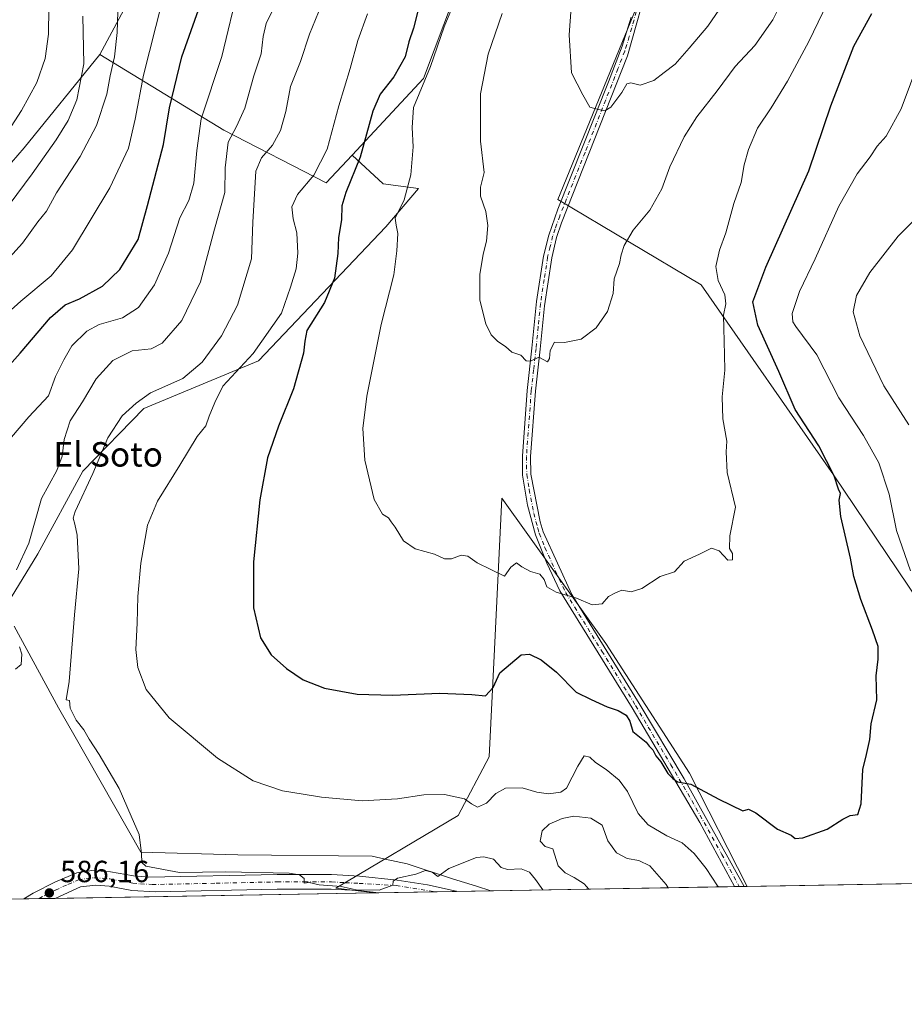
# Model space of a CAD drawing. Units: metres. Extents: x 617484 to 620930, y 4741001 to 4743373.
# Drawn here: x 619515 to 619805, y 4741001 to 4741323 of the extents above; entities that cross this region are included whole.
import ezdxf
from ezdxf.enums import TextEntityAlignment as Align

# ---------------------------------------------------------------- set-up
doc = ezdxf.new("R2010")
doc.units = ezdxf.units.M
doc.header["$MEASUREMENT"] = 0
doc.linetypes.add('DGN Style 4', pattern=[2.6384748266838614, 1.318413404963828, -0.6592067024819142, 0.001648016756204785, -0.6592067024819142])
for name, color, linetype, lineweight in [('Arbolado forestal CxS', 92, 'Continuous', 0), ('Comarca CxS', 21, 'Continuous', 0), ('Comunidad Autónoma CxS', 142, 'Continuous', 0), ('Cultivos herbáceos CxS', 92, 'Continuous', 0), ('Curva de nivel maestra', 30, 'Continuous', 30), ('Curva de nivel normal', 30, 'Continuous', 0), ('Entidad de ámbito territorial', 7, 'Continuous', 0), ('Entidad de ámbito territorial CxS', 92, 'Continuous', 0), ('Matorral CxS', 135, 'Continuous', 0), ('Municipio CxS', 4, 'Continuous', 0), ('Pista no pavimentada Cxs', 111, 'Continuous', 0), ('Pista no pavimentada eje', 91, 'DGN Style 4', 0), ('Provincia CxS', 1, 'Continuous', 0), ('Punto de cota en terreno', 7, 'Continuous', 0), ('Roquedo CxS', 135, 'Continuous', 0), ('Rótulo de punto de cota en terreno', 7, 'Continuous', 0), ('Texto cartográfico', 7, 'Continuous', 0)]:
    doc.layers.add(name, color=color, linetype=linetype, lineweight=lineweight)
doc.styles.add('Style-Arial', font='txt')

# ---------------------------------------------------------------- blocks, each defined once
blk = doc.blocks.new('*U17')
at = {"layer": 'Cultivos herbáceos CxS', "color": 92, "linetype": 'Continuous', "lineweight": 0}
for points in [[(619812.1047, 4741591.444300001, 536.1245999999956), (619803.9738999996, 4741581.686699999, 536.3898000000045), (619802.4259000003, 4741555.885500001, 537.5148999999947), (619794.6816999996, 4741515.383500001, 540.3025999999954), (619783.3645000001, 4741485.6031, 542.3224999999948), (619763.1127000004, 4741428.424100001, 547.9195999999939), (619753.5285, 4741394.3257, 550.9128000000055), (619727.6205000002, 4741352.6501, 555.8564000000042), (619691.4530999997, 4741264.079100001, 562.4524999999994), (619738.2912999997, 4741236.132900001, 568.904999999999), (619781.5626999997, 4741173.929500001, 575.3475000000036), (619816.4789000005, 4741122.0931, 579.8883999999962)], [(619929.6160000004, 4741042.264699999, 598.5476000000053), (619753.4166000001, 4741039.214500001, 577.8616000000038), (619734.5526999999, 4741076.2455, 574.8043000000034), (619707.1753000002, 4741118.754100001, 571.2712999999932), (619673.1589000003, 4741166.306299999, 568.1803000000073), (619670.6823000005, 4741116.900900001, 573.4621000000043), (619668.9143000003, 4741081.633099999, 578.1009000000049), (619658.7758999999, 4741062.476299999, 580.8390999999974), (619618.7695000004, 4741038.6129, 585.501099999994), (619631.5113000004, 4741037.1042, 585.5553000000073), (618662.7002999998, 4741020.3333, 570.7842999999993)], [(619508.9688999997, 4741127.8367, 591.9456000000064), (619521.3591, 4741148.1205, 589.8102000000072), (619536.0025000004, 4741175.1645, 588.2053000000016), (619555.9829000002, 4741195.6183, 585.0173000000068), (619593.4493000006, 4741211.223900001, 580.5197999999946), (619635.1162999999, 4741255.092900001, 572.0553999999975), (619645.8217000002, 4741267.6261, 570.006899999993), (619634.3331000004, 4741269.1931, 572.8325000000041), (619624.1727, 4741278.583500001, 577.6206999999995), (619647.5170999998, 4741303.626499999, 572.4367000000057), (619657.6555000005, 4741330.670499999, 571.8653999999951)]]:
    blk.add_polyline3d(points, dxfattribs=at)
blk = doc.blocks.new('5PATER')
at = {"layer": 'Roquedo CxS', "linetype": 'Continuous', "lineweight": 0}
h = blk.add_hatch(color=51, dxfattribs=at)
edge = h.paths.add_edge_path()
edge.add_ellipse((0, 0), major_axis=(-0.1095731443231308, -0.1110710700762829), ratio=0.9994222409660322, start_angle=0, end_angle=360)
blk = doc.blocks.new('*U22')
at = {"layer": 'Pista no pavimentada Cxs', "color": 111, "linetype": 'Continuous', "lineweight": 0}
blk.add_polyline3d([(619552.6601, 4741042.640100001, 585.8209999999963), (619557.6401000004, 4741042.220100001, 585.7363000000041), (619599.5900999998, 4741043.0601, 586.4348999999929), (619617.4001000002, 4741043.0601, 584.9036000000051), (619626.5800999999, 4741042.5701, 584.9104999999981), (619638.9200999998, 4741041.2601, 589.9465000000055), (619648.8101000005, 4741039.7601, 589.6376000000018), (619658.1250999998, 4741037.620100001, 586.9480999999942), (619658.3096000003, 4741037.5681, 586.9021999999968), (619632.8461999996, 4741037.1273, 591.1187999999966), (619632.8201000001, 4741037.130100001, 591.0639999999985), (619626.2001, 4741037.8301, 585.758600000001), (619617.2801000001, 4741038.300100001, 586.1137000000017), (619599.6401000004, 4741038.3101, 592.1962000000058), (619559.7600999996, 4741037.4301, 586.8029999999999), (619552.0800999999, 4741037.9101, 586.9796999999963), (619544.6401000004, 4741039.270099999, 586.8369999999995), (619540.2401000002, 4741039.670100001, 586.7768999999971), (619535.2801000001, 4741039.030099999, 586.8022999999957), (619526.9283999996, 4741035.2938, 586.8539000000019), (619516.6944000004, 4741035.116599999, 586.373900000006), (619516.7001, 4741035.120100001, 586.3739999999962), (619519.8201000001, 4741037.0101, 586.4232000000047), (619527.0500999996, 4741040.690099999, 586.5804999999964), (619534.0401, 4741043.6601, 586.4879999999976), (619538.9901000002, 4741044.460100001, 586.347099999999), (619545.1300999997, 4741044.0101, 586.1257000000041)], close=True, dxfattribs=at)

msp = doc.modelspace()

# ---------------------------------------------------------------- linework, layer by layer
at = {"layer": 'Arbolado forestal CxS', "color": 92, "linetype": 'Continuous', "lineweight": 0}
for points in [[(619748.5957000004, 4741609.595699999, 545.5005999999995), (619737.4798999997, 4741543.4637, 549.1665000000066), (619737.4793999996, 4741543.4608, 549.1668000000063), (619737.4792, 4741543.457900001, 549.1670000000013), (619739.3897000002, 4741490.7071, 552.7774999999965), (619732.3498999998, 4741454.509299999, 555.3853999999993), (619714.9807000002, 4741459.362700001, 560.123900000006), (619696.9955000002, 4741462.087900001, 565.4544000000024), (619685.0050999997, 4741463.904899999, 568.483699999997), (619675.5403000005, 4741422.4737, 570.4008999999933), (619674.4637000002, 4741399.0625, 570.1388000000006), (619674.8857000005, 4741386.8101, 569.7734999999957), (619687.5614999998, 4741378.3595, 564.9168999999965), (619697.7005000003, 4741374.5571, 561.698900000003), (619693.8293000003, 4741362.787500001, 562.3907000000036), (619678.0592999998, 4741342.5123, 565.6394), (619657.6555000005, 4741330.670499999, 571.8653999999951), (619647.5170999998, 4741303.626499999, 572.4367000000057), (619624.1727, 4741278.583500001, 577.6206999999995)], [(619601.4823000003, 4741510.879100001, 596.8616000000038), (619591.8639000002, 4741498.5767, 599.9481999999989), (619593.2182999998, 4741483.4749, 597.7119999999995), (619597.1397000002, 4741462.7455, 595.1815999999963), (619600.0349000003, 4741430.790899999, 594.2017999999953), (619590.8997, 4741394.734300001, 598.2857999999978), (619569.2654999997, 4741395.2159, 607.7290999999968), (619555.8037, 4741338.006100001, 608.6514000000025), (619541.6375000002, 4741311.515699999, 613.3812999999936)], [(619816.4789000005, 4741122.0931, 579.8883999999962), (619781.5626999997, 4741173.929500001, 575.3475000000036), (619738.2912999997, 4741236.132900001, 568.904999999999), (619691.4530999997, 4741264.079100001, 562.4524999999994), (619727.6205000002, 4741352.6501, 555.8564000000042), (619753.5285, 4741394.3257, 550.9128000000055), (619799.7100999998, 4741381.935500001, 563.949099999998), (619858.0953000003, 4741351.7675, 585.2171999999991)], [(619753.5285, 4741394.3257, 550.9128000000055), (619727.6205000002, 4741352.6501, 555.8564000000042), (619691.4530999997, 4741264.079100001, 562.4524999999994), (619738.2912999997, 4741236.132900001, 568.904999999999), (619781.5626999997, 4741173.929500001, 575.3475000000036), (619816.4789000005, 4741122.0931, 579.8883999999962), (619831.1206999999, 4741089.413699999, 580.6656999999977), (619873.9222999997, 4741065.749500001, 587.0948999999965), (619892.2210999997, 4741072.5601, 591.8309000000008), (619920.9823000003, 4741059.039100001, 596.1272999999928)], [(619555.8037, 4741338.006100001, 608.6514000000025), (619541.6375000002, 4741311.515699999, 613.3812999999936), (619516.8636999996, 4741280.984099999, 619.247000000003), (619502.2125000004, 4741264.186899999, 619.8141000000032)], [(619657.6555000005, 4741330.670499999, 571.8653999999951), (619647.5170999998, 4741303.626499999, 572.4367000000057), (619624.1727, 4741278.583500001, 577.6206999999995), (619615.6793000001, 4741269.472300001, 579.2679000000062), (619582.1869000001, 4741286.724099999, 592.727899999998), (619541.6375000002, 4741311.515699999, 613.3812999999936), (619555.8037, 4741338.006100001, 608.6514000000025)], [(619541.6375000002, 4741311.515699999, 613.3812999999936), (619516.8636999996, 4741280.984099999, 619.247000000003), (619502.2125000004, 4741264.186899999, 619.8141000000032), (619512.3498999998, 4741242.776699999, 611.0335999999952), (619464.0268999999, 4741194.8619, 612.9265000000014), (619454.3041000003, 4741186.5965, 611.5942000000068), (619458.2770999996, 4741176.588300001, 607.9861999999994), (619463.6195, 4741168.575099999, 604.9192999999941), (619471.6327000001, 4741157.890100001, 601.6201000000001), (619482.6514999997, 4741150.5441, 598.8815000000031), (619488.6939000003, 4741143.612700001, 597.0026999999973)], [(619541.6375000002, 4741311.515699999, 613.3812999999936), (619582.1869000001, 4741286.724099999, 592.727899999998), (619615.6793000001, 4741269.472300001, 579.2679000000062), (619624.1727, 4741278.583500001, 577.6206999999995)]]:
    msp.add_polyline3d(points, dxfattribs=at)
at = {"layer": 'Comarca CxS', "color": 21, "linetype": 'Continuous', "lineweight": 0, "flags": 128}
msp.add_lwpolyline([(618132.5334289555, 4741011.155610857), (617523.9200008912, 4741000.619982563), (617519.8608133165, 4741238.534447791), (617500.84817694, 4742352.890740405), (617493.1804753676, 4742802.305084017), (617484.4500008923, 4743314.009982537), (617749.2882738688, 4743318.59533412), (619507.7041355165, 4743349.040159428), (619998.4093414337, 4743357.536121389), (620889.8300009179, 4743372.969982538), (620930.4500009177, 4741059.589982562), (620010.1790010156, 4741043.659290373), (619669.5183238689, 4741037.762157476)], close=True, dxfattribs=at)
at = {"layer": 'Comunidad Autónoma CxS', "color": 142, "linetype": 'Continuous', "lineweight": 0, "flags": 128}
msp.add_lwpolyline([(618132.5334289555, 4741011.155610857), (617523.9200008912, 4741000.619982563), (617519.8608133165, 4741238.534447791), (617500.84817694, 4742352.890740405), (617493.1804753676, 4742802.305084017), (617484.4500008923, 4743314.009982537), (617749.2882738688, 4743318.59533412), (619507.7041355165, 4743349.040159428), (619998.4093414337, 4743357.536121389), (620889.8300009179, 4743372.969982538), (620930.4500009177, 4741059.589982562), (620010.1790010156, 4741043.659290373), (619669.5183238689, 4741037.762157476)], close=True, dxfattribs=at)
at = {"layer": 'Cultivos herbáceos CxS', "color": 92, "linetype": 'Continuous', "lineweight": 0, "extrusion": (-0.116565029162215, -0.002017865280892392, 0.9931810117980108), "elevation": -81234.43222610849, "flags": 128}
msp.add_lwpolyline([(-4729602.006048421, 697180.5175164439), (-4729602.006048421, 697003.0817851523)], dxfattribs=at)
at = {"layer": 'Cultivos herbáceos CxS', "color": 92, "linetype": 'Continuous', "lineweight": 0, "extrusion": (0.01024184439825592, 0.0001772930122343122, 0.9999475352189783), "elevation": 7772.246851278436, "flags": 128}
msp.add_lwpolyline([(619593.0150399521, 4741035.800746988), (619488.4265510958, 4741033.990346959)], dxfattribs=at)
at = {"layer": 'Cultivos herbáceos CxS', "color": 92, "linetype": 'Continuous', "lineweight": 0, "extrusion": (-0.04459587580115699, -0.0007719825747168616, 0.9990048107513958), "elevation": -30702.18841698905, "flags": 128}
msp.add_lwpolyline([(-4729602.316085461, 700809.9332241568), (-4729602.316085461, 700686.2721525824)], dxfattribs=at)
at = {"layer": 'Cultivos herbáceos CxS', "color": 92, "linetype": 'Continuous', "lineweight": 0, "extrusion": (-0.0302764726097703, -0.0005239490875961897, 0.9995414251964065), "elevation": -20654.8290066414, "flags": 128}
msp.add_lwpolyline([(-4729605.920967414, 701158.7268770846), (-4729605.920967414, 701153.6675999697)], dxfattribs=at)
at = {"layer": 'Cultivos herbáceos CxS', "color": 92, "linetype": 'Continuous', "lineweight": 0, "extrusion": (-0.03714186176393482, -0.000643456554123707, 0.999309795843297), "elevation": -25474.81185533697, "flags": 128}
msp.add_lwpolyline([(-4729592.730916487, 701094.3229694132), (-4729592.730916487, 701089.1409158021)], dxfattribs=at)
at = {"layer": 'Cultivos herbáceos CxS', "color": 92, "linetype": 'Continuous', "lineweight": 0}
for points in [[(619748.5957000004, 4741609.595699999, 545.5005999999995), (619737.4798999997, 4741543.4637, 549.1665000000066), (619737.4793999996, 4741543.4608, 549.1668000000063), (619737.4792, 4741543.457900001, 549.1670000000013), (619739.3897000002, 4741490.7071, 552.7774999999965), (619732.3498999998, 4741454.509299999, 555.3853999999993), (619714.9807000002, 4741459.362700001, 560.123900000006), (619696.9955000002, 4741462.087900001, 565.4544000000024), (619685.0050999997, 4741463.904899999, 568.483699999997), (619675.5403000005, 4741422.4737, 570.4008999999933), (619674.4637000002, 4741399.0625, 570.1388000000006), (619674.8857000005, 4741386.8101, 569.7734999999957), (619687.5614999998, 4741378.3595, 564.9168999999965), (619697.7005000003, 4741374.5571, 561.698900000003), (619693.8293000003, 4741362.787500001, 562.3907000000036), (619678.0592999998, 4741342.5123, 565.6394), (619657.6555000005, 4741330.670499999, 571.8653999999951), (619647.5170999998, 4741303.626499999, 572.4367000000057), (619624.1727, 4741278.583500001, 577.6206999999995)], [(619753.5285, 4741394.3257, 550.9128000000055), (619727.6205000002, 4741352.6501, 555.8564000000042), (619691.4530999997, 4741264.079100001, 562.4524999999994), (619738.2912999997, 4741236.132900001, 568.904999999999), (619781.5626999997, 4741173.929500001, 575.3475000000036), (619816.4789000005, 4741122.0931, 579.8883999999962), (619831.1206999999, 4741089.413699999, 580.6656999999977), (619873.9222999997, 4741065.749500001, 587.0948999999965), (619892.2210999997, 4741072.5601, 591.8309000000008), (619920.9823000003, 4741059.039100001, 596.1272999999928)], [(619488.6939000003, 4741143.612700001, 597.0026999999973), (619508.9688999997, 4741127.8367, 591.9456000000064), (619521.3591, 4741148.1205, 589.8102000000072), (619536.0025000004, 4741175.1645, 588.2053000000016), (619555.9829000002, 4741195.6183, 585.0173000000068), (619593.4493000006, 4741211.223900001, 580.5197999999946), (619635.1162999999, 4741255.092900001, 572.0553999999975), (619645.8217000002, 4741267.6261, 570.006899999993), (619634.3331000004, 4741269.1931, 572.8325000000041), (619624.1727, 4741278.583500001, 577.6206999999995)], [(619753.4165000003, 4741039.214600001, 577.8616000000038), (619734.5526999999, 4741076.2455, 574.8043000000034), (619707.1753000002, 4741118.754100001, 571.2712999999932), (619673.1589000003, 4741166.306299999, 568.1803000000073), (619670.6823000005, 4741116.900900001, 573.4621000000043), (619668.9143000003, 4741081.633099999, 578.1009000000049), (619658.7758999999, 4741062.476299999, 580.8390999999974), (619618.7695000004, 4741038.6129, 585.501099999994), (619631.5104, 4741037.1043, 585.5553000000073)]]:
    msp.add_polyline3d(points, dxfattribs=at)
at = {"layer": 'Curva de nivel maestra', "color": 30, "linetype": 'Continuous', "lineweight": 30, "flags": 128}
for points, elevation in [([(619510.3799999999, 4741207.9301), (619515.5700000003, 4741213.780099999), (619525.4600000001, 4741225.420100001), (619530.2400000002, 4741229.590100001), (619534.9199999999, 4741231.5701), (619542.4500000002, 4741235.640100001), (619548.1799999997, 4741241.100099999), (619554.1200000001, 4741250.950099999), (619557.2199999997, 4741262.110099999), (619562.4699999997, 4741282.110099999), (619564.3700000001, 4741294.0601), (619568.4600000001, 4741310.770099999), (619573.9199999999, 4741326.100099999)], 600), ([(619645.6699999999, 4741325.6801), (619644.2100000001, 4741320.100099999), (619642.6600000003, 4741315.6601), (619641.4500000002, 4741310.7301), (619637.7999999998, 4741304.1801), (619633.2599999999, 4741298.4801), (619630.9400000004, 4741292.920100001), (619626.75, 4741277.880100001), (619622.0199999996, 4741266.4001), (619620.7599999999, 4741261.9901), (619620.6500000004, 4741257.4301), (619619.7199999997, 4741251.620100001), (619619.4199999999, 4741246.370100001), (619618.3600000005, 4741238.2601), (619615.1100000005, 4741230.3101), (619609.3499999996, 4741221.1501), (619608.6799999997, 4741217.720100001), (619608.2199999997, 4741213.770099999), (619604.9600000001, 4741202.030099999), (619600.0199999996, 4741189.850099999), (619596.4199999999, 4741179.470100001), (619593.9800000006, 4741165.800100001), (619591.8399999999, 4741145.440099999), (619591.8200000003, 4741130.420100001), (619594.1100000005, 4741120.600099999), (619597.6500000004, 4741115.030099999), (619602.6299999999, 4741110.5001), (619608.1500000004, 4741106.840100001), (619615.0599999996, 4741104.0701), (619625.7300000006, 4741102.110099999), (619637.3899999997, 4741101.8101), (619652.7800000003, 4741102.440099999), (619663.2599999999, 4741102.0001), (619667.8200000003, 4741101.610099999), (619670.2400000002, 4741104.300100001), (619672.4400000004, 4741109.100099999), (619679.4800000006, 4741115.0601), (619682.1699999999, 4741115.2601), (619685.9600000001, 4741113.340100001), (619690.9800000006, 4741109.300100001), (619697.4600000001, 4741102.780099999), (619702.3899999997, 4741100.340100001), (619707.5999999996, 4741098.040100001), (619711.2199999997, 4741096.8101), (619713.7599999999, 4741095.280099999), (619714.9600000001, 4741093.270099999), (619716, 4741089.880100001), (619720.3700000001, 4741086.420100001), (619721.3600000005, 4741085.0801), (619722.4900000002, 4741083.970100001), (619723.54, 4741082.0001), (619725.1299999999, 4741079.940099999), (619727.4400000004, 4741076.1601), (619729, 4741074.5801), (619730.5599999996, 4741073.4901), (619734.8899999997, 4741072.6501), (619744.1100000005, 4741067.8201), (619751.9500000002, 4741063.950099999), (619753.8499999996, 4741064.530099999), (619756.2100000001, 4741063.2601), (619763.25, 4741057.9901), (619767.8099999996, 4741056.030099999), (619769.04, 4741054.870100001), (619771.6200000001, 4741055.090100001), (619779.5599999996, 4741057.9001), (619784.6200000001, 4741061.2301), (619787.0599999996, 4741062.4001), (619789.6299999999, 4741062.770099999), (619790.6799999997, 4741066.2401), (619791.1799999997, 4741077.440099999), (619792.4400000004, 4741082.4001), (619793.5199999996, 4741087.270099999), (619793.9900000002, 4741092.470100001), (619795.75, 4741100.2301), (619795.5300000003, 4741108.1601), (619796.25, 4741113.600099999), (619796.1799999997, 4741117.770099999), (619794.4000000004, 4741123.110099999), (619790.54, 4741133.100099999), (619788.25, 4741140.640100001), (619787.1699999999, 4741146.610099999), (619784.0599999996, 4741160.2501), (619783.4299999997, 4741165.6801), (619783.9400000004, 4741167.780099999), (619783.2100000001, 4741169.2601), (619781.8499999996, 4741173.5601), (619776.7800000003, 4741183.460100001), (619769.0700000003, 4741195.350099999), (619763.6900000004, 4741207.710100001), (619756.8799999999, 4741222.920100001), (619755.2599999999, 4741230.5801), (619759.4600000001, 4741241.920100001), (619773.5199999996, 4741273.390100001), (619780.7000000002, 4741294.710100001), (619788.25, 4741314.210100001), (619794.1900000004, 4741324.960100001)], 574.9999999999999)]:
    msp.add_lwpolyline(points, dxfattribs=dict(at, elevation=elevation))
at = {"layer": 'Curva de nivel normal', "color": 30, "linetype": 'Continuous', "lineweight": 0, "flags": 128}
for points, elevation in [([(619696.7800000003, 4741340.440099999), (619695.1399999997, 4741317.950099999), (619695.9299999997, 4741305.5101), (619699.6399999997, 4741298.340100001), (619701.8600000005, 4741294.2401), (619704.2599999999, 4741293.630100001), (619706.8200000003, 4741293.100099999), (619708.75, 4741294.2401), (619712.4000000004, 4741299.110099999), (619714.04, 4741301.970100001), (619715.29, 4741302.280099999), (619718.3799999999, 4741301.4901), (619722.79, 4741303.020099999), (619726.1799999997, 4741305.6501), (619729.8099999996, 4741308.4001), (619734.3600000005, 4741313.600099999), (619740.5, 4741320.8301), (619748.0899999999, 4741332.0001)], 560), ([(619512.6799999997, 4741186.270099999), (619518.3799999999, 4741192.9101), (619524.7800000003, 4741199.7401), (619527.1299999999, 4741206.1601), (619529.8300000001, 4741211.540100001), (619532.4199999999, 4741216.110099999), (619537.3099999996, 4741221.0101), (619541.3899999997, 4741223.1601), (619549.04, 4741225.3101), (619554.2599999999, 4741228.690099999), (619559.4699999997, 4741236.100099999), (619564.0499999998, 4741246.440099999), (619567.7199999997, 4741258.100099999), (619570.6900000004, 4741263.770099999), (619572.3600000005, 4741269.360099999), (619573.3200000003, 4741280.110099999), (619574.7400000002, 4741290.420100001), (619581.4800000006, 4741310.9101), (619587.0700000003, 4741334.0601)], 595), ([(619673.2400000002, 4741324.920100001), (619668.6699999999, 4741311.640100001), (619666.1200000001, 4741298.630100001), (619666.1200000001, 4741283.120100001), (619667.3600000005, 4741272.840100001), (619666.1799999997, 4741268.120100001), (619666.1699999999, 4741265.120100001), (619667.8600000005, 4741260.1801), (619668.5099999999, 4741255.5001), (619668.1399999997, 4741250.420100001), (619667.0199999996, 4741246.120100001), (619665.9000000004, 4741239.4901), (619665.9199999999, 4741231.100099999), (619667.8700000001, 4741223.350099999), (619669.6500000004, 4741219.790100001), (619671.7599999999, 4741217.5601), (619674.2699999996, 4741215.9801), (619676.4199999999, 4741214.130100001), (619679.3799999999, 4741213.090100001), (619681.0300000003, 4741211.220100001), (619682.4800000006, 4741211.130100001), (619685.25, 4741212.450099999), (619688.04, 4741210.9301), (619688.6900000004, 4741212.040100001), (619688.9400000004, 4741214.590100001), (619690.3399999999, 4741217.3101), (619693.6299999999, 4741217.200099999), (619699.0599999996, 4741218.300100001), (619703.9299999997, 4741222.100099999), (619707.7300000006, 4741227.360099999), (619709.5800000001, 4741233.3301), (619709.8399999999, 4741238.100099999), (619711.6399999997, 4741243.100099999), (619712.1100000005, 4741245.920100001), (619713.1799999997, 4741249.040100001), (619716.04, 4741254.040100001), (619721.5599999996, 4741260.590100001), (619725.4400000004, 4741267.5601), (619728.0700000003, 4741274.770099999), (619732.7199999997, 4741284.530099999), (619736.9199999999, 4741291.1601), (619743.5800000001, 4741299.670100001), (619749.4900000002, 4741307.5601), (619755.8399999999, 4741314.4801), (619761.7400000002, 4741322.8301), (619767.4000000004, 4741334.3201)], 565), ([(619615.1399999997, 4741330.3101), (619610.1600000003, 4741318.200099999), (619607.2000000002, 4741309.2501), (619604.0099999999, 4741301.0601), (619602.4600000001, 4741292.840100001), (619600.7100000001, 4741286.690099999), (619598.0800000001, 4741281.860099999), (619594.5099999999, 4741277.700099999), (619592.6799999997, 4741273.360099999), (619592.1699999999, 4741265.880100001), (619591.6299999999, 4741256.610099999), (619591.25, 4741244.640100001), (619586.6399999997, 4741229.440099999), (619581.3799999999, 4741219.440099999), (619575.0899999999, 4741210.770099999), (619568.7800000003, 4741205.5101), (619558.1399999997, 4741200.720100001), (619553.5300000003, 4741197.4001), (619548.9299999997, 4741193.270099999), (619544.1900000004, 4741186.0701), (619539.3499999996, 4741174.370100001), (619533.4699999997, 4741161.960100001), (619532.8799999999, 4741159.7501), (619533.3600000005, 4741157.8101), (619534.1799999997, 4741154.130100001), (619534.7000000002, 4741143.120100001), (619533.2599999999, 4741128.0701), (619531.5099999999, 4741106.300100001), (619530.6100000005, 4741100.2601), (619531.6200000001, 4741100.050100001), (619531.9000000004, 4741097.520099999), (619533.7999999998, 4741093.620100001), (619536.4000000004, 4741090.450099999), (619538.0499999998, 4741087.420100001), (619541.3899999997, 4741082.4301), (619547.8799999999, 4741071.2601), (619551.8399999999, 4741062.220100001), (619554.4500000002, 4741056.1601), (619555.2699999996, 4741049.9801), (619555.3099999996, 4741047.0001), (619556.5899999999, 4741045.870100001), (619567.7100000001, 4741043.7601), (619582.7300000006, 4741043.9301), (619603.5300000003, 4741043.520099999), (619606.9400000004, 4741043.050100001), (619608.4800000006, 4741041.780099999), (619608.4000000004, 4741040.290100001), (619610.04, 4741040.470100001), (619613.3399999999, 4741039.7501), (619620.5300000003, 4741039.200099999), (619625.4100000003, 4741038.120100001), (619633, 4741038.0001), (619637.4199999999, 4741039.620100001), (619637.5599999996, 4741040.960100001), (619639, 4741041.870100001), (619644.9900000002, 4741043.170100001), (619648.1299999999, 4741044.4301), (619650.3300000001, 4741043.8301), (619652.1299999999, 4741042.5001), (619655.7300000006, 4741045.120100001), (619664.8499999996, 4741048.640100001), (619667.2599999999, 4741048.9301), (619670.3899999997, 4741048.0801), (619672.9199999999, 4741045.4301), (619674.9100000003, 4741044.7501), (619679.4299999997, 4741044.9801), (619682.2100000001, 4741043.850099999), (619684.0899999999, 4741041.470100001), (619686.5197000002, 4741038.056700001)], 585), ([(619503.9400000004, 4741274.700099999), (619515.9299999997, 4741293.140100001), (619520.9800000006, 4741302.300100001), (619523.6900000004, 4741310.170100001), (619524.7999999998, 4741318.200099999), (619524.8600000005, 4741326.770099999)], 620), ([(619505.0499999998, 4741221.3301), (619515.7599999999, 4741230.770099999), (619525.6200000001, 4741239.020099999), (619532.6900000004, 4741247.5701), (619544.9100000003, 4741267.860099999), (619550.9600000001, 4741280.8201), (619553.1500000004, 4741290.3301), (619555.8600000005, 4741304.770099999), (619561.8700000001, 4741328.440099999)], 605), ([(619514.3499999996, 4741142.790100001), (619518.3099999996, 4741151.610099999), (619522.54, 4741166.1601), (619527.5, 4741175.3201), (619529.2400000002, 4741180.090100001), (619529.8799999999, 4741185.4901), (619531.8799999999, 4741191.620100001), (619535.9600000001, 4741197.800100001), (619540.3799999999, 4741205.360099999), (619545.9000000004, 4741211.3201), (619552.2199999997, 4741214.5001), (619558.3799999999, 4741215.140100001), (619562, 4741216.9801), (619568.4000000004, 4741224.440099999), (619574.5599999996, 4741237.100099999), (619579.0800000001, 4741254.3201), (619582.4500000002, 4741266.3201), (619582.5999999996, 4741274.460100001), (619583.5800000001, 4741282.800100001), (619586.3099999996, 4741287.9101), (619589.0099999999, 4741294.0001), (619591.9600000001, 4741304.5801), (619594.4000000004, 4741311.770099999), (619595.0599999996, 4741317.440099999), (619596.0199999996, 4741321.690099999), (619599.4000000004, 4741328.5101)], 590), ([(619657.7300000006, 4741329.0101), (619654.2699999996, 4741320.590100001), (619649.7400000002, 4741307.540100001), (619644.1799999997, 4741294.190099999), (619643.7999999998, 4741287.5801), (619644.1299999999, 4741281.2601), (619643.3899999997, 4741272.140100001), (619641.1200000001, 4741263.9801), (619638.25, 4741257.960100001), (619638.5599999996, 4741255.6501), (619639.0599999996, 4741252.890100001), (619638.7400000002, 4741247.2601), (619637.79, 4741239.370100001), (619633.5899999999, 4741223.1801), (619628.9000000004, 4741199.710100001), (619627.5999999996, 4741189.100099999), (619628.3200000003, 4741178.770099999), (619631.3799999999, 4741165.9001), (619634.0300000003, 4741161.0101), (619636.0199999996, 4741159.870100001), (619636.8600000005, 4741158.5701), (619638.1900000004, 4741156.7601), (619640.8899999997, 4741152.380100001), (619644.7400000002, 4741149.6801), (619651.0899999999, 4741147.960100001), (619654.3600000005, 4741146.450099999), (619656.6799999997, 4741146.420100001), (619659.7699999996, 4741147.600099999), (619661.9900000002, 4741147.3201), (619665.04, 4741145.1601), (619673.9400000004, 4741140.790100001), (619676.0300000003, 4741143.700099999), (619677.9400000004, 4741145.1801), (619679.6200000001, 4741143.8301), (619682.4800000006, 4741142.3201), (619685.5700000003, 4741141.440099999), (619686.9500000002, 4741139.6501), (619687.7800000003, 4741137.3201), (619690.8600000005, 4741135.5701), (619697.5700000003, 4741133.610099999), (619702.7000000002, 4741131.340100001), (619705.8799999999, 4741131.7501), (619708.0599999996, 4741134.120100001), (619710.0599999996, 4741135.220100001), (619712.3300000001, 4741136.220100001), (619715.4699999997, 4741135.6801), (619718.8799999999, 4741136.710100001), (619724.9299999997, 4741140.700099999), (619729.6100000005, 4741142.2301), (619732.7300000006, 4741145.670100001), (619737.7300000006, 4741147.9901), (619741.7000000002, 4741149.9801), (619744.1900000004, 4741149.040100001), (619747.0999999996, 4741146.020099999), (619748.54, 4741146.120100001), (619748.54, 4741148.130100001), (619747.6200000001, 4741149.8201), (619747.6699999999, 4741154.0001), (619749.5899999999, 4741163.300100001), (619746.7800000003, 4741174.7301), (619746.5099999999, 4741181.4101), (619746.7100000001, 4741184.950099999), (619745.4199999999, 4741192.300100001), (619745.1399999997, 4741199.460100001), (619746.04, 4741208.190099999), (619745.9100000003, 4741213.2301), (619745.7100000001, 4741221.9001), (619745.5800000001, 4741226.170100001), (619746.4299999997, 4741229.950099999), (619746.0300000003, 4741232.8301), (619743.8799999999, 4741237.5101), (619743.0700000003, 4741242.100099999), (619744.3200000003, 4741247.440099999), (619746.3499999996, 4741253.100099999), (619749.0199999996, 4741262.720100001), (619751.4100000003, 4741269.5801), (619752.4400000004, 4741275.390100001), (619753.79, 4741280.440099999), (619756.7800000003, 4741287.440099999), (619761.1900000004, 4741294.100099999), (619766.5199999996, 4741302.770099999), (619773.5099999999, 4741315.770099999), (619779.6200000001, 4741328.470100001)], 570), ([(619506.7800000003, 4741255.5001), (619519.4400000004, 4741272.440099999), (619527.3200000003, 4741283.640100001), (619531.2100000001, 4741289.870100001), (619534.0700000003, 4741296.700099999), (619536.4000000004, 4741308.420100001), (619536.0599999996, 4741324.100099999)], 615), ([(619508.7999999998, 4741241.540100001), (619516.3300000001, 4741249.770099999), (619521.2800000003, 4741256.770099999), (619524.1699999999, 4741260.2401), (619527.4400000004, 4741266.220100001), (619535.1600000003, 4741278.1501), (619540.54, 4741288.3301), (619543.8799999999, 4741298.540100001), (619544.9400000004, 4741304.5801), (619546.3499999996, 4741310.7301), (619547.29, 4741318.7401), (619547.4400000004, 4741325.460100001)], 610), ([(619743.9776, 4741039.051100001), (619743.6900000004, 4741039.4001), (619739.9699999997, 4741045.040100001), (619736.0800000001, 4741050.030099999), (619732.0599999996, 4741053.460100001), (619727.1200000001, 4741055.8201), (619721, 4741059.390100001), (619717.7300000006, 4741063.110099999), (619714.2599999999, 4741070.300100001), (619711.4699999997, 4741074.030099999), (619707.2100000001, 4741077.4301), (619703.7199999997, 4741079.7501), (619701.8700000001, 4741081.4901), (619700.0599999996, 4741081.940099999), (619697.9800000006, 4741078.5701), (619694.3099999996, 4741071.360099999), (619692.3600000005, 4741070.090100001), (619688.3799999999, 4741069.460100001), (619684.5599999996, 4741070.040100001), (619679.8099999996, 4741071.4301), (619674.3499999996, 4741071.350099999), (619671.1399999997, 4741069.6601), (619668.0599999996, 4741066.5001), (619665.0999999996, 4741065.100099999), (619663.1500000004, 4741066.2401), (619660.9000000004, 4741067.920100001), (619654.3499999996, 4741069.3301), (619647.5499999998, 4741069.220100001), (619639.0199999996, 4741067.850099999), (619627.4400000004, 4741067.270099999), (619614.0999999996, 4741068.4001), (619608.0599999996, 4741069.4301), (619601.3200000003, 4741070.450099999), (619591.7300000006, 4741073.800100001), (619580.1100000005, 4741081.1501), (619564.3099999996, 4741094.340100001), (619556.7000000002, 4741103.700099999), (619554, 4741110.860099999), (619553.3399999999, 4741116.710100001), (619553.8600000005, 4741125.4001), (619554.0300000003, 4741134.0701), (619554.9900000002, 4741145.030099999), (619557.2300000006, 4741157.4101), (619560.4600000001, 4741165.3201), (619567.7999999998, 4741177.100099999), (619573.4800000006, 4741186.440099999), (619576.2199999997, 4741189.9301), (619577.4000000004, 4741193.090100001), (619579.2599999999, 4741197.600099999), (619581.8499999996, 4741202.970100001), (619591.7599999999, 4741213.630100001), (619600.9800000006, 4741226.880100001), (619603.9699999997, 4741235.340100001), (619605.7800000003, 4741241.390100001), (619606.3499999996, 4741246.440099999), (619606.04, 4741253.100099999), (619604.8399999999, 4741257.780099999), (619604.4199999999, 4741261.690099999), (619606.3099999996, 4741265.7401), (619611.6200000001, 4741272.040100001), (619616.0099999999, 4741280.4901), (619619.8300000001, 4741294.720100001), (619623.4600000001, 4741306.9301), (619625.9800000006, 4741316.0701), (619629.1600000003, 4741324.800100001)], 580), ([(619809.8899999997, 4741310.100099999), (619803.75, 4741293.770099999), (619798.8899999997, 4741284.770099999), (619795.9400000004, 4741281.530099999), (619793.5800000001, 4741278.0601), (619789.3499999996, 4741272.5001), (619783.4000000004, 4741261.8201), (619775.6100000005, 4741244.6601), (619770.4600000001, 4741233.9101), (619768.0800000001, 4741226.7601), (619768.2699999996, 4741224.050100001), (619769.3399999999, 4741222.460100001), (619776.1600000003, 4741213.200099999), (619783.3899999997, 4741199.100099999), (619791.4800000006, 4741186.860099999), (619796.4400000004, 4741177.8201), (619799.8700000001, 4741167.5801), (619802.25, 4741155.700099999), (619806.8099999996, 4741142.5101)], 580), ([(619806.2100000001, 4741190.2501), (619798.0999999996, 4741203.0101), (619790.2199999997, 4741219.390100001), (619788.0800000001, 4741227.3201), (619789.1200000001, 4741232.6501), (619793.5099999999, 4741240.190099999), (619802.7300000006, 4741252.050100001), (619808.0099999999, 4741257.3201)], 585), ([(619514.0199999996, 4741110.3201), (619515.8600000005, 4741111.870100001), (619516.04, 4741115.2301), (619515.3200000003, 4741117.670100001)], 590), ([(619701.5810000002, 4741038.317399999), (619700.0199999996, 4741040.0601), (619696.7999999998, 4741042.170100001), (619693.8499999996, 4741043.640100001), (619691.5700000003, 4741045.9101), (619689.75, 4741051.460100001), (619687.29, 4741052.2301), (619685.7000000002, 4741054.050100001), (619686.2599999999, 4741057.380100001), (619688.5899999999, 4741059.540100001), (619692.8300000001, 4741061.4801), (619696.7100000001, 4741062.1801), (619702.2599999999, 4741061.5701), (619705.8899999997, 4741059.2401), (619707.7800000003, 4741054.140100001), (619710.5800000001, 4741050.1501), (619714.1299999999, 4741048.3201), (619717.9000000004, 4741047.710100001), (619721.5700000003, 4741045.960100001), (619726.9100000003, 4741039.8101), (619727.5069000004, 4741038.766200001)], 585)]:
    msp.add_lwpolyline(points, dxfattribs=dict(at, elevation=elevation))
at = {"layer": 'Entidad de ámbito territorial', "color": 7, "linetype": 'Continuous', "lineweight": 0, "flags": 128}
msp.add_lwpolyline([(619513.5230000018, 4741124.433000002), (619528.0510000007, 4741097.646000002), (619528.9249999997, 4741096.115999999), (619533.0470000012, 4741088.899000002), (619555.0130000013, 4741050.438), (619586.7120000018, 4741049.600000001), (619630.736000001, 4741049.099999999), (619634.9830000015, 4741048.173000002), (619642.1490000002, 4741046.605000001), (619656.9600000015, 4741041.694000001), (619664.7780000004, 4741039.326000002), (619669.5183238694, 4741037.762157475)], dxfattribs=at)
msp.add_lwpolyline([(619513.5230000018, 4741124.433000002), (619528.0510000007, 4741097.646000002), (619528.9249999997, 4741096.115999999), (619533.0470000012, 4741088.899000002), (619555.0130000013, 4741050.438), (619586.7120000018, 4741049.600000001), (619630.736000001, 4741049.099999999), (619634.9830000015, 4741048.173000002), (619642.1490000002, 4741046.605000001), (619656.9600000015, 4741041.694000001), (619664.7780000004, 4741039.326000002), (619669.5183238694, 4741037.762157475)], dxfattribs=at)
at = {"layer": 'Entidad de ámbito territorial CxS', "color": 92, "linetype": 'Continuous', "lineweight": 0, "flags": 128}
for points in [[(619513.522999999, 4741124.433000001), (619528.0510000001, 4741097.646000001), (619528.9249999991, 4741096.115999999), (619533.0470000006, 4741088.899000001), (619555.0130000006, 4741050.437999999), (619586.7120000012, 4741049.600000001), (619630.7360000004, 4741049.100000001), (619634.9830000009, 4741048.173000001), (619642.1489999996, 4741046.605), (619656.9600000009, 4741041.694), (619664.7779999998, 4741039.326), (619669.5183238689, 4741037.762157476), (618132.5334289555, 4741011.155610857)], [(620010.1790010156, 4741043.659290373), (619669.5183238689, 4741037.762157476), (619664.7779999998, 4741039.326), (619656.9600000009, 4741041.694), (619642.1489999996, 4741046.605), (619634.9830000009, 4741048.173000001), (619630.7360000004, 4741049.100000001), (619586.7120000012, 4741049.600000001), (619555.0130000006, 4741050.437999999), (619533.0470000006, 4741088.899000001), (619528.9249999991, 4741096.115999999), (619528.0510000001, 4741097.646000001), (619513.522999999, 4741124.433000001)]]:
    msp.add_lwpolyline(points, dxfattribs=at)
at = {"layer": 'Matorral CxS', "color": 135, "linetype": 'Continuous', "lineweight": 0, "extrusion": (0.196743571857668, 0.003398617380052045, 0.9804490891079408), "elevation": 138611.9095427438, "flags": 128}
msp.add_lwpolyline([(4729627.761488798, -687716.457204201), (4729627.761488798, -687714.8568824017)], dxfattribs=at)
at = {"layer": 'Matorral CxS', "color": 135, "linetype": 'Continuous', "lineweight": 0, "extrusion": (0.07433598743312064, 0.001287590742168344, 0.997232421796656), "elevation": 52750.76280397941, "flags": 128}
msp.add_lwpolyline([(4729594.877804199, -699783.6190467973), (4729594.877804199, -699782.5362882371)], dxfattribs=at)
at = {"layer": 'Matorral CxS', "color": 135, "linetype": 'Continuous', "lineweight": 0, "extrusion": (0.0226873906413793, 0.0003926271531899676, 0.9997425309297411), "elevation": 16504.68658958272, "flags": 128}
msp.add_lwpolyline([(4729605.587080754, -701382.0893191083), (4729605.587080754, -701380.7539754304)], dxfattribs=at)
at = {"layer": 'Matorral CxS', "color": 135, "linetype": 'Continuous', "lineweight": 0, "extrusion": (-0.003509257099439059, -6.074822860136748e-05, 0.9999938406931629), "elevation": -1876.939177866986, "flags": 128}
msp.add_lwpolyline([(619649.7733074034, 4741037.345527307), (619631.0854922642, 4741037.022027306)], dxfattribs=at)
at = {"layer": 'Matorral CxS', "color": 135, "linetype": 'Continuous', "lineweight": 0, "extrusion": (-0.03060062527334121, -0.000529753877010771, 0.9995315508245401), "elevation": -20887.99107591323, "flags": 128}
msp.add_lwpolyline([(-4729601.448214241, 701318.6285177062), (-4729601.448214241, 701311.8486264066)], dxfattribs=at)
at = {"layer": 'Matorral CxS', "color": 135, "linetype": 'Continuous', "lineweight": 0, "extrusion": (0.07920851477200187, 0.001371185922533729, 0.9968571266920748), "elevation": 56167.01534399444, "flags": 128}
msp.add_lwpolyline([(4729601.98970854, -699465.389582885), (4729601.98970854, -699374.1996669165)], dxfattribs=at)
at = {"layer": 'Matorral CxS', "color": 135, "linetype": 'Continuous', "lineweight": 0, "extrusion": (0.1979317648473679, 0.003431540571653156, 0.9802097943775666), "elevation": 139504.244827824, "flags": 128}
msp.add_lwpolyline([(4729583.822455759, -687836.5940608185), (4729583.822455758, -687834.9932445703)], dxfattribs=at)
at = {"layer": 'Matorral CxS', "color": 135, "linetype": 'Continuous', "lineweight": 0}
for points in [[(619624.1727, 4741278.583500001, 577.6206999999995), (619634.3331000004, 4741269.1931, 572.8325000000041), (619645.8217000002, 4741267.6261, 570.006899999993), (619635.1162999999, 4741255.092900001, 572.0553999999975), (619593.4493000006, 4741211.223900001, 580.5197999999946), (619555.9829000002, 4741195.6183, 585.0173000000068), (619536.0025000004, 4741175.1645, 588.2053000000016), (619521.3591, 4741148.1205, 589.8102000000072), (619508.9688999997, 4741127.8367, 591.9456000000064), (619488.6939000003, 4741143.612700001, 597.0026999999973), (619482.6514999997, 4741150.5441, 598.8815000000031), (619471.6327000001, 4741157.890100001, 601.6201000000001), (619463.6195, 4741168.575099999, 604.9192999999941), (619458.2770999996, 4741176.588300001, 607.9861999999994), (619454.3041000003, 4741186.5965, 611.5942000000068), (619464.0268999999, 4741194.8619, 612.9265000000014), (619512.3498999998, 4741242.776699999, 611.0335999999952), (619502.2125000004, 4741264.186899999, 619.8141000000032), (619516.8636999996, 4741280.984099999, 619.247000000003), (619541.6375000002, 4741311.515699999, 613.3812999999936), (619582.1869000001, 4741286.724099999, 592.727899999998), (619615.6793000001, 4741269.472300001, 579.2679000000062)], [(619753.4166000001, 4741039.214500001, 577.8616000000038), (619631.5113000004, 4741037.1042, 585.5553000000073), (619618.7695000004, 4741038.6129, 585.501099999994), (619658.7758999999, 4741062.476299999, 580.8390999999974), (619668.9143000003, 4741081.633099999, 578.1009000000049), (619670.6823000005, 4741116.900900001, 573.4621000000043), (619673.1589000003, 4741166.306299999, 568.1803000000073), (619707.1753000002, 4741118.754100001, 571.2712999999932), (619734.5526999999, 4741076.2455, 574.8043000000034)]]:
    msp.add_polyline3d(points, close=True, dxfattribs=at)
for points in [[(619541.6375000002, 4741311.515699999, 613.3812999999936), (619516.8636999996, 4741280.984099999, 619.247000000003), (619502.2125000004, 4741264.186899999, 619.8141000000032), (619512.3498999998, 4741242.776699999, 611.0335999999952), (619464.0268999999, 4741194.8619, 612.9265000000014), (619454.3041000003, 4741186.5965, 611.5942000000068), (619458.2770999996, 4741176.588300001, 607.9861999999994), (619463.6195, 4741168.575099999, 604.9192999999941), (619471.6327000001, 4741157.890100001, 601.6201000000001), (619482.6514999997, 4741150.5441, 598.8815000000031), (619488.6939000003, 4741143.612700001, 597.0026999999973)], [(619541.6375000002, 4741311.515699999, 613.3812999999936), (619582.1869000001, 4741286.724099999, 592.727899999998), (619615.6793000001, 4741269.472300001, 579.2679000000062), (619624.1727, 4741278.583500001, 577.6206999999995)], [(619488.6939000003, 4741143.612700001, 597.0026999999973), (619508.9688999997, 4741127.8367, 591.9456000000064), (619521.3591, 4741148.1205, 589.8102000000072), (619536.0025000004, 4741175.1645, 588.2053000000016), (619555.9829000002, 4741195.6183, 585.0173000000068), (619593.4493000006, 4741211.223900001, 580.5197999999946), (619635.1162999999, 4741255.092900001, 572.0553999999975), (619645.8217000002, 4741267.6261, 570.006899999993), (619634.3331000004, 4741269.1931, 572.8325000000041), (619624.1727, 4741278.583500001, 577.6206999999995)], [(619753.4165000003, 4741039.214600001, 577.8616000000038), (619734.5526999999, 4741076.2455, 574.8043000000034), (619707.1753000002, 4741118.754100001, 571.2712999999932), (619673.1589000003, 4741166.306299999, 568.1803000000073), (619670.6823000005, 4741116.900900001, 573.4621000000043), (619668.9143000003, 4741081.633099999, 578.1009000000049), (619658.7758999999, 4741062.476299999, 580.8390999999974), (619618.7695000004, 4741038.6129, 585.501099999994), (619631.5104, 4741037.1043, 585.5553000000073)]]:
    msp.add_polyline3d(points, dxfattribs=at)
at = {"layer": 'Municipio CxS', "color": 4, "linetype": 'Continuous', "lineweight": 0, "flags": 128}
msp.add_lwpolyline([(618132.5334289555, 4741011.155610857), (617523.9200008912, 4741000.619982563), (617519.8608133165, 4741238.534447791), (617500.84817694, 4742352.890740405), (617493.1804753676, 4742802.305084017), (617484.4500008923, 4743314.009982537), (617749.2882738688, 4743318.59533412), (619507.7041355165, 4743349.040159428), (619998.4093414337, 4743357.536121389), (620889.8300009179, 4743372.969982538), (620930.4500009177, 4741059.589982562), (620010.1790010156, 4741043.659290373), (619669.5183238689, 4741037.762157476)], close=True, dxfattribs=at)
at = {"layer": 'Pista no pavimentada Cxs', "color": 111, "linetype": 'Continuous', "lineweight": 0, "extrusion": (0.200666305709388, 0.003472664866133338, 0.9796534970854104), "elevation": 141393.8056037852, "flags": 128}
msp.add_lwpolyline([(4729605.793529224, -687301.083205051), (4729605.793529224, -687297.879858333)], dxfattribs=at)
at = {"layer": 'Pista no pavimentada Cxs', "color": 111, "linetype": 'Continuous', "lineweight": 0, "extrusion": (0.1633177018408752, 0.002827212507728771, 0.9865694781082837), "elevation": 115184.1115434408, "flags": 128}
msp.add_lwpolyline([(4729601.969645708, -692106.7954395132), (4729601.969645708, -692080.9815301523)], dxfattribs=at)
at = {"layer": 'Pista no pavimentada Cxs', "color": 111, "linetype": 'Continuous', "lineweight": 0, "extrusion": (-0.04683740775975754, -0.0008109898172961622, 0.9989021971794148), "elevation": -32275.75705551738, "flags": 128}
msp.add_lwpolyline([(-4729599.247899796, 700770.1806696381), (-4729599.247899797, 700759.9339868071)], dxfattribs=at)
at = {"layer": 'Pista no pavimentada Cxs', "color": 111, "linetype": 'Continuous', "lineweight": 0}
for points in [[(619721.7301000003, 4741337.8301, 568.8236999999936), (619714.1700999998, 4741311.0601, 567.9619999999995), (619692.6401000004, 4741256.390100001, 565.4712000000001), (619691.0401, 4741251.6601, 565.9628999999986), (619689.4200999998, 4741244.950099999, 565.7226999999984), (619687.0401, 4741229.270099999, 564.3228999999993), (619685.6401000004, 4741215.110099999, 565.1833000000044), (619684.0800999999, 4741201.270099999, 565.9741000000067), (619682.5201000003, 4741179.9101, 567.325800000006), (619682.6001000004, 4741174.1501, 567.7014999999956), (619685.6300999997, 4741158.590100001, 568.8934000000008), (619686.6401000004, 4741155.270099999, 569.216499999995), (619695.9600999998, 4741134.710100001, 571.265400000004), (619718.0401, 4741099.110099999, 573.3352000000014), (619732.7200999996, 4741074.470100001, 575.2526999999973), (619752.3369000005, 4741039.195800001, 578.1160999999993), (619749.1993000006, 4741039.1415, 578.7590000000055), (619737.8501000004, 4741060.1601, 577.0139000000054), (619715.7301000003, 4741097.700099999, 574.1294000000053), (619692.1101000002, 4741135.9901, 571.5862999999954), (619687.7801000001, 4741144.9801, 570.2361999999994), (619684.1101000002, 4741154.3101, 570.3371000000043), (619681.5301000001, 4741164.020099999, 568.5197000000044), (619679.9101, 4741173.870100001, 567.7516000000032), (619679.8201000001, 4741179.9901, 567.376900000003), (619681.3901000004, 4741201.520099999, 565.9625999999989), (619682.9600999998, 4741215.390100001, 565.1609000000026), (619684.4801000003, 4741230.690099999, 564.305600000007), (619686.7600999996, 4741245.470100001, 563.5918999999994), (619688.4401000004, 4741252.4101, 563.7502999999997), (619691.4301000005, 4741260.890100001, 563.6656999999977), (619708.0500999996, 4741302.5801, 561.2541000000056), (619712.4401000004, 4741314.2301, 562.4330999999949), (619715.4501, 4741323.710100001, 565.8012000000017)], [(619721.7301000003, 4741337.8301, 568.8236999999936), (619714.1700999998, 4741311.0601, 567.9619999999995), (619692.6401000004, 4741256.390100001, 565.4712000000001), (619691.0401, 4741251.6601, 565.9628999999986), (619689.4200999998, 4741244.950099999, 565.7226999999984), (619687.0401, 4741229.270099999, 564.3228999999993), (619685.6401000004, 4741215.110099999, 565.1833000000044), (619684.0800999999, 4741201.270099999, 565.9741000000067), (619682.5201000003, 4741179.9101, 567.325800000006), (619682.6001000004, 4741174.1501, 567.7014999999956), (619685.6300999997, 4741158.590100001, 568.8934000000008), (619686.6401000004, 4741155.270099999, 569.216499999995), (619695.9600999998, 4741134.710100001, 571.265400000004), (619718.0401, 4741099.110099999, 573.3352000000014), (619732.7200999996, 4741074.470100001, 575.2526999999973), (619752.3369000005, 4741039.195800001, 578.1160999999993)], [(619749.1991999998, 4741039.1415, 578.7590000000055), (619737.8501000004, 4741060.1601, 577.0139000000054), (619715.7301000003, 4741097.700099999, 574.1294000000053), (619692.1101000002, 4741135.9901, 571.5862999999954), (619687.7801000001, 4741144.9801, 570.2361999999994), (619684.1101000002, 4741154.3101, 570.3371000000043), (619681.5301000001, 4741164.020099999, 568.5197000000044), (619679.9101, 4741173.870100001, 567.7516000000032), (619679.8201000001, 4741179.9901, 567.376900000003), (619681.3901000004, 4741201.520099999, 565.9625999999989), (619682.9600999998, 4741215.390100001, 565.1609000000026), (619684.4801000003, 4741230.690099999, 564.305600000007), (619686.7600999996, 4741245.470100001, 563.5918999999994), (619688.4401000004, 4741252.4101, 563.7502999999997), (619691.4301000005, 4741260.890100001, 563.6656999999977), (619708.0500999996, 4741302.5801, 561.2541000000056), (619712.4401000004, 4741314.2301, 562.4330999999949), (619715.4501, 4741323.710100001, 565.8012000000017)], [(619516.6944000004, 4741035.116599999, 586.373900000006), (619516.7001, 4741035.120100001, 586.3739999999962), (619519.8201000001, 4741037.0101, 586.4232000000047), (619527.0500999996, 4741040.690099999, 586.5804999999964), (619534.0401, 4741043.6601, 586.4879999999976), (619538.9901000002, 4741044.460100001, 586.347099999999), (619545.1300999997, 4741044.0101, 586.1257000000041), (619552.6601, 4741042.640100001, 585.8209999999963)], [(619552.6601, 4741042.640100001, 585.8209999999963), (619557.6401000004, 4741042.220100001, 585.7363000000041), (619599.5900999998, 4741043.0601, 586.4348999999929), (619617.4001000002, 4741043.0601, 584.9036000000051), (619626.5800999999, 4741042.5701, 584.9104999999981), (619638.9200999998, 4741041.2601, 589.9465000000055), (619648.8101000005, 4741039.7601, 589.6376000000018), (619658.1250999998, 4741037.620100001, 586.9480999999942), (619658.3095000006, 4741037.5681, 586.9021999999968)], [(619632.8460999997, 4741037.1273, 591.1187000000064), (619632.8201000001, 4741037.130100001, 591.0639999999985), (619626.2001, 4741037.8301, 585.758600000001), (619617.2801000001, 4741038.300100001, 586.1137000000017), (619599.6401000004, 4741038.3101, 592.1962000000058), (619559.7600999996, 4741037.4301, 586.8029999999999), (619552.0800999999, 4741037.9101, 586.9796999999963), (619544.6401000004, 4741039.270099999, 586.8369999999995), (619540.2401000002, 4741039.670100001, 586.7768999999971), (619535.2801000001, 4741039.030099999, 586.8022999999957), (619526.9282999998, 4741035.2938, 586.8539000000019)]]:
    msp.add_polyline3d(points, dxfattribs=at)
at = {"layer": 'Pista no pavimentada eje', "color": 91, "linetype": 'DGN Style 4', "lineweight": 0}
for points in [[(619718.5900999998, 4741330.770099999, 564.0987000000023), (619714.8101000005, 4741317.3851, 567.8758999999991), (619713.3051000005, 4741312.645099999, 564.8625000000029), (619711.1101000002, 4741306.8201, 565.7332000000024), (619700.3450999996, 4741279.485099999, 564.0469000000012), (619692.0351, 4741258.640100001, 564.4343999999984), (619690.5401, 4741254.4001, 564.5822000000044), (619689.7401000002, 4741252.0351, 564.7253999999957), (619688.9301000005, 4741248.6801, 565.6910999999964), (619688.0900999998, 4741245.210100001, 564.2609999999986), (619686.9501, 4741237.8201, 563.8383000000031), (619685.7600999996, 4741229.9801, 564.3120999999956), (619685.0000999998, 4741222.3301, 564.7988000000041), (619684.3000999996, 4741215.2501, 565.1719000000012), (619683.5201000003, 4741208.3301, 565.577900000004), (619682.7351000002, 4741201.395099999, 565.9578000000038), (619681.1700999998, 4741179.950099999, 567.3512000000047), (619681.2100999998, 4741177.0701, 567.5375000000058), (619681.2550999997, 4741174.0101, 567.7262999999948), (619682.0651000004, 4741169.085100001, 568.068299999999), (619683.5800999999, 4741161.3051, 568.7495000000055), (619684.8701, 4741156.450099999, 569.4042000000045), (619685.3750999998, 4741154.790100001, 569.7258000000002), (619687.2100999998, 4741150.1251, 569.6633000000002), (619691.8701, 4741139.845100001, 570.2611999999936), (619694.0351, 4741135.350099999, 571.562699999995), (619705.8450999996, 4741116.2051, 572.2308000000048), (619716.8850999996, 4741098.405099999, 573.6523000000016), (619721.0340999998, 4741091.363700001, 574.351999999999), (619728.3740999997, 4741079.0437, 575.215400000001), (619735.2851, 4741067.315099999, 576.1929999999993), (619745.0950999996, 4741049.675100001, 577.7391000000061), (619750.7681999998, 4741039.1687, 578.4361999999965)], [(619521.7505999999, 4741035.2042, 586.6395000000048), (619523.3701, 4741036.1501, 586.6304999999993), (619527.0351, 4741038.015100001, 586.6103000000003), (619531.1651, 4741039.860099999, 586.6613000000071), (619534.6601, 4741041.345100001, 586.5529999999999), (619537.1350999996, 4741041.745100001, 586.4655999999959), (619539.6151000002, 4741042.065099999, 586.3647999999957), (619542.6851000005, 4741041.840100001, 586.3399999999965), (619544.8850999996, 4741041.640100001, 586.3127999999997), (619548.6501000002, 4741040.9551, 586.3505000000005), (619552.3701, 4741040.2751, 586.3861999999936), (619554.8601000002, 4741040.065099999, 586.3583000000071), (619558.7001, 4741039.825099999, 586.2862000000023), (619579.6750999996, 4741040.245100001, 590.7838000000047), (619599.6151000002, 4741040.6851, 589.0911000000051), (619608.4351000005, 4741040.6801, 585.7758999999933), (619617.3400999998, 4741040.6801, 585.5114999999934), (619621.9301000005, 4741040.4351, 585.4017000000022), (619626.3901000004, 4741040.200099999, 585.3365999999951), (619638.5629000004, 4741039.5219, 594.2461999999941), (619651.5339000003, 4741037.450800001, 590.7238000000071)]]:
    msp.add_polyline3d(points, dxfattribs=at)
at = {"layer": 'Provincia CxS', "color": 1, "linetype": 'Continuous', "lineweight": 0, "flags": 128}
msp.add_lwpolyline([(618132.5334289555, 4741011.155610857), (617523.9200008912, 4741000.619982563), (617519.8608133165, 4741238.534447791), (617500.84817694, 4742352.890740405), (617493.1804753676, 4742802.305084017), (617484.4500008923, 4743314.009982537), (617749.2882738688, 4743318.59533412), (619507.7041355165, 4743349.040159428), (619998.4093414337, 4743357.536121389), (620889.8300009179, 4743372.969982538), (620930.4500009177, 4741059.589982562), (620010.1790010156, 4741043.659290373), (619669.5183238689, 4741037.762157476)], close=True, dxfattribs=at)

# ---------------------------------------------------------------- block references
at = {"layer": 'Cultivos herbáceos CxS', "color": 92, "linetype": 'Continuous', "lineweight": 0}
msp.add_blockref('*U17', (0, 0), dxfattribs=at)
at = {"layer": 'Pista no pavimentada Cxs', "color": 111, "linetype": 'Continuous', "lineweight": 0}
msp.add_blockref('*U22', (0, 0), dxfattribs=at)
at = {"layer": 'Punto de cota en terreno', "color": 7, "linetype": 'Continuous', "lineweight": 0, "xscale": 10, "yscale": 10, "zscale": 10}
msp.add_blockref('5PATER', (619525.0700000003, 4741037.07, 586.1600000000036), dxfattribs=at)

# ---------------------------------------------------------------- texts
at = {"layer": 'Rótulo de punto de cota en terreno', "color": 7, "linetype": 'Continuous', "lineweight": 0, "style": 'Style-Arial'}
msp.add_text('586,16', height=7.000000000000002, dxfattribs=at).set_placement((619528.5977999996, 4741040.597800001))
at = {"layer": 'Texto cartográfico', "color": 7, "linetype": 'Continuous', "lineweight": 0, "style": 'Style-Arial'}
msp.add_text('El Soto', height=8, dxfattribs=at).set_placement((619544.3311439026, 4741180.64015), align=Align.MIDDLE_CENTER)

doc.saveas('drawing.dxf')
